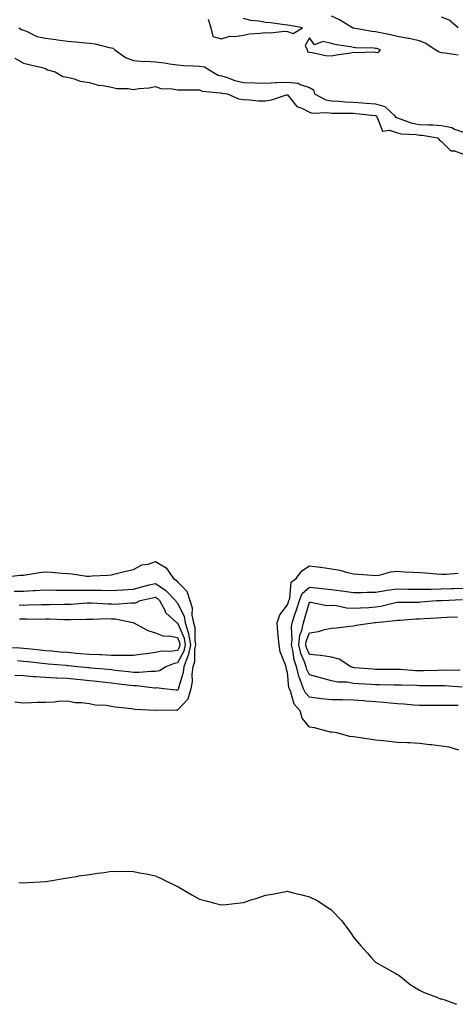
# Model space of a CAD drawing. Units: inches. Extents: x 963203 to 965843, y 7263578 to 7266218.
# Drawn here: x 965286 to 965484, y 7263649 to 7264096 of the extents above; entities that cross this region are included whole.
import ezdxf

# ---------------------------------------------------------------- set-up
doc = ezdxf.new("R2010")
doc.units = ezdxf.units.IN
doc.header["$MEASUREMENT"] = 0
doc.layers.add('Contour_96327263', color=7, linetype='Continuous', true_color=0x0d11ac)

msp = doc.modelspace()

# ---------------------------------------------------------------- linework, layer by layer
at = {"layer": 'Contour_96327263'}
for points in [[(965372.02, 7264095.89, 3165), (965373.16, 7264091.92, 3165), (965374.16, 7264088.03, 3165), (965378.05, 7264086.95, 3165), (965381.82, 7264088.15, 3165), (965384.05, 7264087.92, 3165), (965388.05, 7264088.56, 3165), (965390.85, 7264089.12, 3165), (965395.56, 7264089.43, 3165), (965398.05, 7264089.82, 3165), (965400.38, 7264089.59, 3165), (965406.57, 7264090.44, 3165), (965408.05, 7264090.18, 3165), (965410.67, 7264089.3, 3165), (965414.83, 7264091.92, 3165), (965409.06, 7264092.93, 3165), (965408.05, 7264093.14, 3165), (965406.67, 7264093.3, 3165), (965400.26, 7264094.13, 3165), (965398.05, 7264094.38, 3165), (965395.01, 7264094.96, 3165), (965391.37, 7264095.24, 3165), (965388.05, 7264096.07, 3165)], [(965485.61, 7264079.48, 3164), (965479.53, 7264080.44, 3164), (965478.05, 7264080.54, 3164), (965476.95, 7264080.82, 3164), (965475.24, 7264081.92, 3164), (965470.96, 7264084.83, 3164), (965468.05, 7264085.99, 3164), (965463.18, 7264087.05, 3164), (965462.89, 7264087.08, 3164), (965458.05, 7264087.95, 3164), (965454.9, 7264088.77, 3164), (965450.36, 7264089.61, 3164), (965448.05, 7264090.14, 3164), (965446.42, 7264090.29, 3164), (965438.25, 7264091.72, 3164), (965438.05, 7264091.75, 3164), (965437.91, 7264091.78, 3164), (965437.58, 7264091.92, 3164), (965431.67, 7264095.54, 3164), (965428.05, 7264097.18, 3164)], [(965485.62, 7264091.92, 3163), (965481.49, 7264095.36, 3163), (965478.05, 7264096.7, 3163)], [(965286, 7264091.92, 3164), (965287.21, 7264091.08, 3164), (965288.05, 7264090.79, 3164), (965289.8, 7264090.17, 3164), (965294.13, 7264088, 3164), (965298.05, 7264087.15, 3164), (965302.71, 7264086.58, 3164), (965303.52, 7264086.45, 3164), (965308.05, 7264085.86, 3164), (965311.68, 7264085.55, 3164), (965314.76, 7264085.21, 3164), (965318.05, 7264084.93, 3164), (965320.7, 7264084.57, 3164), (965327, 7264082.97, 3164), (965328.05, 7264082.8, 3164), (965328.81, 7264082.68, 3164), (965329.64, 7264081.92, 3164), (965334.51, 7264078.38, 3164), (965338.05, 7264077.08, 3164), (965342.8, 7264076.67, 3164), (965343.26, 7264076.71, 3164), (965348.05, 7264076.41, 3164), (965352.15, 7264076.02, 3164), (965354.45, 7264075.52, 3164), (965358.05, 7264075.1, 3164), (965361, 7264074.87, 3164), (965365.33, 7264074.64, 3164), (965368.05, 7264074.44, 3164), (965370.29, 7264074.16, 3164), (965373.91, 7264071.92, 3164), (965376.6, 7264070.47, 3164), (965378.05, 7264070.1, 3164), (965380.63, 7264069.34, 3164), (965384.1, 7264067.97, 3164), (965388.05, 7264067.1, 3164), (965393, 7264066.97, 3164), (965393.1, 7264066.97, 3164), (965398.05, 7264066.83, 3164), (965402.89, 7264067.08, 3164), (965403.21, 7264067.08, 3164), (965408.05, 7264067.29, 3164), (965412.9, 7264066.77, 3164), (965413.79, 7264066.18, 3164), (965418.05, 7264064.76, 3164), (965419.92, 7264063.79, 3164), (965420.35, 7264061.92, 3164), (965425.41, 7264059.28, 3164), (965428.05, 7264058.8, 3164), (965431.35, 7264058.62, 3164), (965434.46, 7264058.33, 3164), (965438.05, 7264058.16, 3164), (965442.12, 7264057.85, 3164), (965443.88, 7264057.75, 3164), (965448.05, 7264057.41, 3164), (965452.3, 7264056.17, 3164), (965456.86, 7264051.92, 3164), (965457.36, 7264051.23, 3164), (965458.05, 7264050.98, 3164), (965459.3, 7264050.67, 3164), (965464.77, 7264048.64, 3164), (965468.05, 7264048.06, 3164), (965472.15, 7264047.82, 3164), (965474.03, 7264047.9, 3164), (965478.05, 7264047.59, 3164), (965482.76, 7264046.63, 3164), (965484.01, 7264045.96, 3164), (965488.05, 7264044.53, 3164)], [(965284.19, 7264078.06, 3163), (965288.05, 7264075.84, 3163), (965291.22, 7264075.09, 3163), (965296, 7264073.97, 3163), (965298.05, 7264073.49, 3163), (965298.93, 7264072.8, 3163), (965302.54, 7264071.92, 3163), (965305.91, 7264069.78, 3163), (965308.05, 7264069.52, 3163), (965311.17, 7264068.8, 3163), (965313.85, 7264067.72, 3163), (965318.05, 7264067.11, 3163), (965322.06, 7264065.93, 3163), (965324.18, 7264065.79, 3163), (965328.05, 7264065, 3163), (965330.48, 7264064.35, 3163), (965335.61, 7264064.36, 3163), (965338.05, 7264063.94, 3163), (965340.45, 7264064.32, 3163), (965345.25, 7264064.72, 3163), (965348.05, 7264065.25, 3163), (965350.5, 7264064.37, 3163), (965355.69, 7264064.28, 3163), (965358.05, 7264063.78, 3163), (965359.84, 7264063.71, 3163), (965366.16, 7264063.81, 3163), (965368.05, 7264063.75, 3163), (965369.35, 7264063.22, 3163), (965377.55, 7264062.42, 3163), (965378.05, 7264062.29, 3163), (965378.33, 7264062.2, 3163), (965380.81, 7264061.92, 3163), (965385.74, 7264059.61, 3163), (965388.05, 7264059.31, 3163), (965390.73, 7264059.24, 3163), (965394.94, 7264058.81, 3163), (965398.05, 7264058.75, 3163), (965400.78, 7264059.19, 3163), (965407.58, 7264061.45, 3163), (965408.05, 7264061.55, 3163), (965412.29, 7264056.16, 3163), (965414.51, 7264055.46, 3163), (965418.05, 7264053.62, 3163), (965419.33, 7264053.2, 3163), (965426.44, 7264053.53, 3163), (965428.05, 7264053.24, 3163), (965429.3, 7264053.17, 3163), (965436.81, 7264053.16, 3163), (965438.05, 7264053.1, 3163), (965439.14, 7264053.01, 3163), (965447.86, 7264052.11, 3163), (965448.05, 7264052.1, 3163), (965448.19, 7264052.06, 3163), (965448.33, 7264051.92, 3163), (965449.02, 7264050.95, 3163), (965451.16, 7264045.03, 3163), (965454.47, 7264045.5, 3163), (965458.05, 7264044.22, 3163), (965459.91, 7264043.78, 3163), (965466.46, 7264043.51, 3163), (965468.05, 7264043.23, 3163), (965469.29, 7264043.16, 3163), (965476.36, 7264041.92, 3163), (965477.06, 7264040.93, 3163), (965478.05, 7264040.33, 3163), (965482.21, 7264036.08, 3163), (965483.92, 7264036.05, 3163), (965488.05, 7264034.63, 3163)], [(965278.77, 7263842.64, 3162), (965286.55, 7263843.42, 3162), (965288.05, 7263843.54, 3162), (965289.9, 7263843.77, 3162), (965295.32, 7263844.65, 3162), (965298.05, 7263844.97, 3162), (965300.95, 7263844.82, 3162), (965305.62, 7263844.35, 3162), (965308.05, 7263844.21, 3162), (965310.22, 7263844.09, 3162), (965316.87, 7263843.1, 3162), (965318.05, 7263843.01, 3162), (965319.26, 7263843.13, 3162), (965326.47, 7263843.5, 3162), (965328.05, 7263843.67, 3162), (965330.34, 7263844.21, 3162), (965334.64, 7263845.33, 3162), (965338.05, 7263846.08, 3162), (965341.86, 7263848.11, 3162), (965344.67, 7263848.54, 3162), (965348.05, 7263849.63, 3162), (965352.9, 7263846.77, 3162), (965356.29, 7263841.92, 3162), (965357.39, 7263841.26, 3162), (965358.05, 7263840.54, 3162), (965362.31, 7263836.18, 3162), (965363.66, 7263831.92, 3162), (965364.75, 7263828.62, 3162), (965364.64, 7263825.33, 3162), (965365.29, 7263821.92, 3162), (965365.89, 7263819.76, 3162), (965365.93, 7263814.04, 3162), (965366.31, 7263811.92, 3162), (965365.84, 7263809.71, 3162), (965365.83, 7263804.14, 3162), (965365.01, 7263801.92, 3162), (965364.62, 7263798.49, 3162), (965364.72, 7263795.25, 3162), (965364.19, 7263791.92, 3162), (965362.73, 7263787.24, 3162), (965358.05, 7263782.28, 3162), (965357.68, 7263782.29, 3162), (965348.14, 7263782.01, 3162), (965348.05, 7263782.01, 3162), (965347.94, 7263782.03, 3162), (965338.72, 7263782.59, 3162), (965338.05, 7263782.69, 3162), (965337.13, 7263782.84, 3162), (965329.72, 7263783.59, 3162), (965328.05, 7263783.9, 3162), (965325.69, 7263784.28, 3162), (965320.61, 7263784.48, 3162), (965318.05, 7263785.03, 3162), (965314.41, 7263785.56, 3162), (965311.61, 7263785.48, 3162), (965308.05, 7263786.3, 3162), (965303.87, 7263786.1, 3162), (965302.02, 7263785.89, 3162), (965298.05, 7263785.7, 3162), (965294.32, 7263785.65, 3162), (965291.65, 7263785.52, 3162), (965288.05, 7263785.46, 3162), (965284.13, 7263785.84, 3162)], [(965485.93, 7263764.04, 3162), (965481.59, 7263765.46, 3162), (965478.05, 7263765.92, 3162), (965473.53, 7263766.44, 3162), (965472.69, 7263766.56, 3162), (965468.05, 7263767.08, 3162), (965463.51, 7263767.38, 3162), (965462.62, 7263767.35, 3162), (965458.05, 7263767.61, 3162), (965454.07, 7263767.94, 3162), (965451.63, 7263768.34, 3162), (965448.05, 7263768.68, 3162), (965445.16, 7263769.03, 3162), (965440.2, 7263769.77, 3162), (965438.05, 7263770.05, 3162), (965436.46, 7263770.33, 3162), (965430.46, 7263771.92, 3162), (965428.34, 7263772.21, 3162), (965428.05, 7263772.24, 3162), (965427.66, 7263772.31, 3162), (965420.28, 7263774.15, 3162), (965418.05, 7263774.46, 3162), (965414.68, 7263778.55, 3162), (965413.79, 7263781.92, 3162), (965411.02, 7263784.89, 3162), (965409.59, 7263790.38, 3162), (965408.9, 7263791.92, 3162), (965408.67, 7263792.55, 3162), (965408.05, 7263799.28, 3162), (965407.46, 7263801.33, 3162), (965407.39, 7263801.92, 3162), (965407.17, 7263802.8, 3162), (965404.76, 7263808.63, 3162), (965404.25, 7263811.92, 3162), (965403.89, 7263816.08, 3162), (965403.71, 7263817.58, 3162), (965403.37, 7263821.92, 3162), (965404.5, 7263825.47, 3162), (965408.05, 7263830.05, 3162), (965408.53, 7263831.44, 3162), (965408.67, 7263831.92, 3162), (965409.09, 7263832.96, 3162), (965409.69, 7263840.28, 3162), (965411.95, 7263841.92, 3162), (965414.55, 7263845.42, 3162), (965418.05, 7263847.77, 3162), (965422.86, 7263847.11, 3162), (965423.21, 7263847.08, 3162), (965428.05, 7263846.32, 3162), (965431.82, 7263845.69, 3162), (965435.26, 7263844.71, 3162), (965438.05, 7263844.15, 3162), (965440.13, 7263844, 3162), (965446.52, 7263843.45, 3162), (965448.05, 7263843.34, 3162), (965449.69, 7263843.56, 3162), (965455.04, 7263844.93, 3162), (965458.05, 7263845.25, 3162), (965461.19, 7263845.06, 3162), (965465.17, 7263844.8, 3162), (965468.05, 7263844.63, 3162), (965470.65, 7263844.52, 3162), (965475.92, 7263844.05, 3162), (965478.05, 7263843.95, 3162), (965480.13, 7263844, 3162), (965485.61, 7263844.36, 3162)], [(965283.8, 7263836.17, 3161), (965288.05, 7263836.25, 3161), (965292.62, 7263836.49, 3161), (965293.45, 7263836.52, 3161), (965298.05, 7263836.76, 3161), (965302.84, 7263836.71, 3161), (965303.26, 7263836.71, 3161), (965308.05, 7263836.65, 3161), (965312.81, 7263836.68, 3161), (965313.26, 7263836.71, 3161), (965318.05, 7263836.73, 3161), (965322.77, 7263836.64, 3161), (965323.36, 7263836.61, 3161), (965328.05, 7263836.52, 3161), (965332.99, 7263836.86, 3161), (965333.11, 7263836.86, 3161), (965338.05, 7263837.21, 3161), (965341.83, 7263838.14, 3161), (965345.18, 7263839.05, 3161), (965348.05, 7263839.78, 3161), (965352.73, 7263836.6, 3161), (965357.17, 7263831.92, 3161), (965357.48, 7263831.35, 3161), (965358.05, 7263830.83, 3161), (965361.07, 7263824.94, 3161), (965361.63, 7263821.92, 3161), (965363.02, 7263816.95, 3161), (965363.04, 7263816.91, 3161), (965363.94, 7263811.92, 3161), (965362.9, 7263807.07, 3161), (965362.56, 7263806.43, 3161), (965360.88, 7263801.92, 3161), (965360.6, 7263799.37, 3161), (965358.52, 7263792.39, 3161), (965358.45, 7263791.92, 3161), (965358.35, 7263791.62, 3161), (965358.05, 7263791.3, 3161), (965357.45, 7263791.32, 3161), (965351.8, 7263791.92, 3161), (965348.43, 7263792.3, 3161), (965348.05, 7263792.23, 3161), (965347.74, 7263792.23, 3161), (965339.42, 7263793.29, 3161), (965338.05, 7263793.31, 3161), (965336.49, 7263793.48, 3161), (965330.34, 7263794.21, 3161), (965328.05, 7263794.47, 3161), (965325.2, 7263794.77, 3161), (965321.36, 7263795.23, 3161), (965318.05, 7263795.57, 3161), (965314, 7263795.97, 3161), (965312.28, 7263796.15, 3161), (965308.05, 7263796.57, 3161), (965303.2, 7263796.77, 3161), (965302.9, 7263796.77, 3161), (965298.05, 7263797, 3161), (965293.42, 7263797.29, 3161), (965292.56, 7263797.41, 3161), (965288.05, 7263797.74, 3161), (965284.11, 7263797.98, 3161)], [(965485.67, 7263784.3, 3161), (965480.41, 7263784.28, 3161), (965478.05, 7263784.4, 3161), (965475.57, 7263784.4, 3161), (965470.5, 7263784.37, 3161), (965468.05, 7263784.36, 3161), (965465.45, 7263784.52, 3161), (965461, 7263784.87, 3161), (965458.05, 7263785.05, 3161), (965454.64, 7263785.33, 3161), (965451.85, 7263785.72, 3161), (965448.05, 7263786.01, 3161), (965443.61, 7263786.36, 3161), (965442.59, 7263786.46, 3161), (965438.05, 7263786.81, 3161), (965433.1, 7263786.87, 3161), (965433, 7263786.87, 3161), (965428.05, 7263786.93, 3161), (965423.5, 7263787.37, 3161), (965422.4, 7263787.57, 3161), (965418.05, 7263788.06, 3161), (965416.17, 7263790.04, 3161), (965415.32, 7263791.92, 3161), (965413.86, 7263796.11, 3161), (965413.34, 7263797.21, 3161), (965412.22, 7263801.92, 3161), (965411.16, 7263805.03, 3161), (965410.54, 7263809.43, 3161), (965409.91, 7263811.92, 3161), (965410.2, 7263814.07, 3161), (965409.86, 7263820.11, 3161), (965410.23, 7263821.92, 3161), (965411.27, 7263825.14, 3161), (965412.18, 7263827.79, 3161), (965413.46, 7263831.92, 3161), (965414.78, 7263835.19, 3161), (965418.05, 7263837.97, 3161), (965422.41, 7263837.56, 3161), (965423.6, 7263837.47, 3161), (965428.05, 7263837.03, 3161), (965432.56, 7263836.43, 3161), (965433.74, 7263836.23, 3161), (965438.05, 7263835.61, 3161), (965441.78, 7263835.65, 3161), (965444.2, 7263835.77, 3161), (965448.05, 7263835.81, 3161), (965452.61, 7263836.48, 3161), (965453.34, 7263836.63, 3161), (965458.05, 7263837.24, 3161), (965462.78, 7263837.19, 3161), (965463.31, 7263837.18, 3161), (965468.05, 7263837.13, 3161), (965472.77, 7263837.2, 3161), (965473.32, 7263837.19, 3161), (965478.05, 7263837.25, 3161), (965482.59, 7263837.38, 3161), (965483.53, 7263837.4, 3161), (965488.05, 7263837.53, 3161)], [(965286.12, 7263829.99, 3160), (965288.05, 7263829.94, 3160), (965290.01, 7263829.96, 3160), (965296.32, 7263830.19, 3160), (965298.05, 7263830.22, 3160), (965299.77, 7263830.2, 3160), (965306.45, 7263830.32, 3160), (965308.05, 7263830.3, 3160), (965309.6, 7263830.37, 3160), (965317.06, 7263830.93, 3160), (965318.05, 7263830.98, 3160), (965319.01, 7263830.96, 3160), (965326.59, 7263830.46, 3160), (965328.05, 7263830.44, 3160), (965329.62, 7263830.35, 3160), (965337.08, 7263830.95, 3160), (965338.05, 7263830.88, 3160), (965339.08, 7263830.89, 3160), (965341.18, 7263831.92, 3160), (965346.78, 7263833.19, 3160), (965348.05, 7263833.51, 3160), (965349, 7263832.87, 3160), (965349.9, 7263831.92, 3160), (965352.1, 7263827.87, 3160), (965352.63, 7263826.5, 3160), (965357.79, 7263821.92, 3160), (965357.95, 7263821.82, 3160), (965358.05, 7263821.8, 3160), (965361.03, 7263814.9, 3160), (965361.57, 7263811.92, 3160), (965360.95, 7263809.02, 3160), (965358.05, 7263803.67, 3160), (965356.53, 7263803.44, 3160), (965352.84, 7263801.92, 3160), (965349.88, 7263800.09, 3160), (965348.05, 7263799.75, 3160), (965345.92, 7263799.79, 3160), (965340.66, 7263799.31, 3160), (965338.05, 7263799.35, 3160), (965335.75, 7263799.62, 3160), (965329.68, 7263800.29, 3160), (965328.05, 7263800.47, 3160), (965326.74, 7263800.61, 3160), (965318.63, 7263801.34, 3160), (965318.05, 7263801.4, 3160), (965317.58, 7263801.45, 3160), (965312.69, 7263801.92, 3160), (965308.47, 7263802.34, 3160), (965308.05, 7263802.38, 3160), (965307.55, 7263802.42, 3160), (965299.25, 7263803.12, 3160), (965298.05, 7263803.23, 3160), (965296.59, 7263803.38, 3160), (965290.27, 7263804.14, 3160), (965288.05, 7263804.36, 3160), (965285.43, 7263804.54, 3160)], [(965487.38, 7263792.59, 3160), (965479.42, 7263793.29, 3160), (965478.05, 7263793.34, 3160), (965476.66, 7263793.31, 3160), (965469.44, 7263793.31, 3160), (965468.05, 7263793.28, 3160), (965466.62, 7263793.35, 3160), (965459.67, 7263793.54, 3160), (965458.05, 7263793.63, 3160), (965456.33, 7263793.64, 3160), (965449.87, 7263793.74, 3160), (965448.05, 7263793.75, 3160), (965446.09, 7263793.88, 3160), (965440.34, 7263794.21, 3160), (965438.05, 7263794.38, 3160), (965435.11, 7263794.86, 3160), (965430.99, 7263794.86, 3160), (965428.05, 7263795.57, 3160), (965423.09, 7263796.88, 3160), (965423.03, 7263796.9, 3160), (965418.05, 7263798.27, 3160), (965416.88, 7263800.75, 3160), (965416.6, 7263801.92, 3160), (965415.85, 7263804.12, 3160), (965414.13, 7263808, 3160), (965413.14, 7263811.92, 3160), (965413.71, 7263816.26, 3160), (965414.53, 7263818.4, 3160), (965415.26, 7263821.92, 3160), (965415.94, 7263824.03, 3160), (965418.05, 7263831.24, 3160), (965418.67, 7263831.3, 3160), (965425.92, 7263829.79, 3160), (965428.05, 7263829.9, 3160), (965430.28, 7263829.69, 3160), (965434.83, 7263828.7, 3160), (965438.05, 7263828.47, 3160), (965441.28, 7263828.69, 3160), (965445, 7263828.87, 3160), (965448.05, 7263829.07, 3160), (965450.52, 7263829.45, 3160), (965457.21, 7263831.08, 3160), (965458.05, 7263831.23, 3160), (965458.71, 7263831.26, 3160), (965467.4, 7263831.27, 3160), (965468.05, 7263831.3, 3160), (965468.64, 7263831.33, 3160), (965475.98, 7263831.92, 3160), (965477.94, 7263832.03, 3160), (965478.05, 7263832.03, 3160), (965478.17, 7263832.04, 3160), (965487.59, 7263832.38, 3160)], [(965286.31, 7263823.66, 3159), (965288.05, 7263823.62, 3159), (965289.77, 7263823.64, 3159), (965296.38, 7263823.59, 3159), (965298.05, 7263823.62, 3159), (965299.73, 7263823.6, 3159), (965306.6, 7263823.37, 3159), (965308.05, 7263823.35, 3159), (965309.54, 7263823.41, 3159), (965316.5, 7263823.47, 3159), (965318.05, 7263823.54, 3159), (965319.65, 7263823.52, 3159), (965326.22, 7263823.75, 3159), (965328.05, 7263823.72, 3159), (965329.76, 7263823.63, 3159), (965337.99, 7263821.98, 3159), (965338.11, 7263821.98, 3159), (965338.22, 7263821.92, 3159), (965344.54, 7263818.41, 3159), (965348.05, 7263817.25, 3159), (965351.89, 7263815.76, 3159), (965354.06, 7263815.91, 3159), (965358.05, 7263815.13, 3159), (965359.02, 7263812.89, 3159), (965359.19, 7263811.92, 3159), (965358.99, 7263810.98, 3159), (965358.05, 7263809.23, 3159), (965354.92, 7263808.79, 3159), (965350.97, 7263809, 3159), (965348.05, 7263808.32, 3159), (965343.93, 7263807.8, 3159), (965342.37, 7263807.6, 3159), (965338.05, 7263807.07, 3159), (965333.21, 7263807.08, 3159), (965332.92, 7263807.05, 3159), (965328.05, 7263807.06, 3159), (965323.4, 7263807.27, 3159), (965322.71, 7263807.26, 3159), (965318.05, 7263807.46, 3159), (965313.96, 7263807.83, 3159), (965312, 7263807.97, 3159), (965308.05, 7263808.32, 3159), (965304.74, 7263808.61, 3159), (965301.01, 7263808.96, 3159), (965298.05, 7263809.22, 3159), (965295.61, 7263809.48, 3159), (965289.98, 7263809.99, 3159), (965288.05, 7263810.19, 3159), (965286.43, 7263810.3, 3159), (965279.32, 7263810.65, 3159)], [(965486.56, 7263800.43, 3159), (965479.69, 7263800.28, 3159), (965478.05, 7263800.33, 3159), (965476.43, 7263800.3, 3159), (965469.92, 7263800.05, 3159), (965468.05, 7263800.01, 3159), (965466.23, 7263800.1, 3159), (965459.35, 7263800.62, 3159), (965458.05, 7263800.69, 3159), (965456.83, 7263800.7, 3159), (965449.27, 7263800.7, 3159), (965448.05, 7263800.71, 3159), (965446.93, 7263800.8, 3159), (965438.46, 7263801.51, 3159), (965438.05, 7263801.54, 3159), (965437.73, 7263801.6, 3159), (965436.89, 7263801.92, 3159), (965431.5, 7263805.37, 3159), (965428.05, 7263806.32, 3159), (965423.16, 7263807.03, 3159), (965422.94, 7263807.03, 3159), (965418.05, 7263807.55, 3159), (965416.71, 7263810.58, 3159), (965416.37, 7263811.92, 3159), (965416.58, 7263813.39, 3159), (965418.05, 7263817.3, 3159), (965422.11, 7263817.86, 3159), (965424.93, 7263818.8, 3159), (965428.05, 7263819.42, 3159), (965430.34, 7263819.63, 3159), (965436.41, 7263820.28, 3159), (965438.05, 7263820.43, 3159), (965439.2, 7263820.77, 3159), (965446.68, 7263821.92, 3159), (965447.94, 7263822.03, 3159), (965448.05, 7263822.03, 3159), (965448.18, 7263822.05, 3159), (965457.12, 7263822.85, 3159), (965458.05, 7263823.01, 3159), (965459.19, 7263823.06, 3159), (965466.35, 7263823.62, 3159), (965468.05, 7263823.69, 3159), (965469.94, 7263823.81, 3159), (965475.82, 7263824.15, 3159), (965478.05, 7263824.3, 3159), (965480.56, 7263824.43, 3159), (965485.33, 7263824.64, 3159)], [(965286.02, 7263703.95, 3162), (965288.05, 7263703.87, 3162), (965290.1, 7263703.97, 3162), (965295.6, 7263704.37, 3162), (965298.05, 7263704.47, 3162), (965301.05, 7263704.92, 3162), (965304.4, 7263705.57, 3162), (965308.05, 7263706.11, 3162), (965313.02, 7263706.95, 3162), (965313.09, 7263706.96, 3162), (965318.05, 7263707.69, 3162), (965321.77, 7263708.2, 3162), (965324.75, 7263708.62, 3162), (965328.05, 7263709.08, 3162), (965330.95, 7263709.02, 3162), (965335.22, 7263709.09, 3162), (965338.05, 7263709.02, 3162), (965341.69, 7263708.28, 3162), (965344.01, 7263707.88, 3162), (965348.05, 7263706.99, 3162), (965351.57, 7263705.44, 3162), (965357.45, 7263702.52, 3162), (965358.05, 7263702.23, 3162), (965358.26, 7263702.13, 3162), (965358.66, 7263701.92, 3162), (965364.59, 7263698.46, 3162), (965368.05, 7263696.51, 3162), (965371.65, 7263695.52, 3162), (965375.46, 7263694.51, 3162), (965378.05, 7263693.8, 3162), (965380.21, 7263694.08, 3162), (965385.38, 7263694.59, 3162), (965388.05, 7263694.94, 3162), (965392.51, 7263696.38, 3162), (965393.33, 7263696.64, 3162), (965398.05, 7263698.22, 3162), (965401.26, 7263698.71, 3162), (965405.74, 7263699.61, 3162), (965408.05, 7263700.01, 3162), (965410.62, 7263699.35, 3162), (965414.58, 7263698.45, 3162), (965418.05, 7263697.51, 3162), (965421.78, 7263695.65, 3162), (965427.48, 7263691.92, 3162), (965427.83, 7263691.7, 3162), (965428.05, 7263691.48, 3162), (965432.69, 7263686.56, 3162), (965436.22, 7263681.92, 3162), (965436.99, 7263680.86, 3162), (965438.05, 7263679.26, 3162), (965441.38, 7263675.25, 3162), (965444.35, 7263671.92, 3162), (965446.04, 7263669.91, 3162), (965448.05, 7263667.83, 3162), (965451.87, 7263665.74, 3162), (965457.25, 7263662.72, 3162), (965458.05, 7263662.27, 3162), (965458.26, 7263662.13, 3162), (965458.62, 7263661.92, 3162), (965463.81, 7263657.68, 3162), (965468.05, 7263655.22, 3162), (965470.17, 7263654.04, 3162), (965475.91, 7263651.92, 3162), (965477.38, 7263651.25, 3162), (965478.05, 7263651.14, 3162), (965479.09, 7263650.88, 3162), (965484.86, 7263648.73, 3162)]]:
    msp.add_polyline3d(points, dxfattribs=at)
msp.add_polyline3d([(965448.05, 7264080.88, 3165), (965449.21, 7264080.76, 3165), (965450.34, 7264081.92, 3165), (965448.59, 7264082.46, 3165), (965448.05, 7264082.57, 3165), (965447.33, 7264082.64, 3165), (965438.97, 7264082.84, 3165), (965438.05, 7264082.95, 3165), (965436.7, 7264083.27, 3165), (965430.29, 7264084.16, 3165), (965428.05, 7264084.86, 3165), (965424.32, 7264085.65, 3165), (965420.32, 7264084.19, 3165), (965418.05, 7264087.4, 3165), (965416.12, 7264083.85, 3165), (965416.97, 7264081.92, 3165), (965417.11, 7264080.98, 3165), (965418.05, 7264080.82, 3165), (965419.21, 7264080.76, 3165), (965425.45, 7264079.32, 3165), (965428.05, 7264079.23, 3165), (965430.3, 7264079.67, 3165), (965436.69, 7264080.56, 3165), (965438.05, 7264080.81, 3165), (965439.25, 7264080.72, 3165), (965447.09, 7264080.96, 3165)], close=True, dxfattribs=at)

doc.saveas('drawing.dxf')
